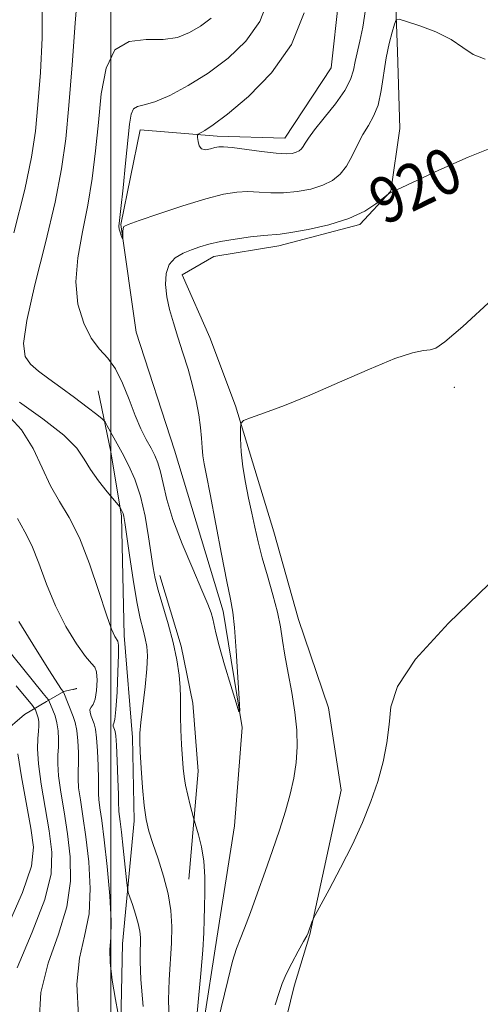
# Model space of a CAD drawing. Extents: x 2114800 to 2117700, y 337300 to 340200.
# Drawn here: x 2115484 to 2115564, y 338008 to 338179 of the extents above; entities that cross this region are included whole.
import ezdxf
from ezdxf.enums import TextEntityAlignment as Align

# ---------------------------------------------------------------- set-up
doc = ezdxf.new("R2010")
doc.units = 0
doc.header["$MEASUREMENT"] = 0
doc.linetypes.add('rvrstm', pattern=[117.1, 50, -3.9, 0.5, -3.9, 0.5, -3.9, 0.5, -3.9, 50])
for name, color, linetype, lineweight in [('DTM HARD BREAKLINE', 7, 'Continuous', 0), ('DTM SPOT ELEVATION', 2, 'Continuous', 13), ('GRID LINE', 7, 'Continuous', 0), ('INDEX CONTOUR', 41, 'Continuous', 13), ('INDEX CONTOUR LABEL', 244, 'Continuous', 0), ('INTERMEDIATE CONTOUR', 44, 'Continuous', 0), ('STREAM - RIVER SINGLE LINE', 142, 'rvrstm', 0)]:
    doc.layers.add(name, color=color, linetype=linetype, lineweight=lineweight)
doc.styles.add('Style-ITALICS', font='ITALICS.shx')

msp = doc.modelspace()

# ---------------------------------------------------------------- linework, layer by layer
at = {"layer": 'DTM HARD BREAKLINE'}
for points in [[(2115527.95, 337994.92, 924.91), (2115531.89, 338011.08, 924.48), (2115534.61, 338020.06, 924.06), (2115540.1, 338045.16, 923.5), (2115537.87, 338059.53, 923.1), (2115532.66, 338074.86, 922.76), (2115528.34, 338090.1, 922.92), (2115525.05, 338100.97, 922.71), (2115521.7, 338112.08, 921.77), (2115517.19, 338123.97, 921.12), (2115512.39, 338134.84, 920.84), (2115517.94, 338138.06, 920.63), (2115529.22, 338139.9, 920.53), (2115543.34, 338143.59, 920.23), (2115548.77, 338149.42, 919.98), (2115550.3, 338160.34, 919.38), (2115549.92, 338173.69, 918.79), (2115549.56, 338183.11, 917.52), (2115549.93, 338191.87, 917.17), (2115552.53, 338201.37, 916.88), (2115557.37, 338206.69, 916.71)], [(2115503.79, 337935.54, 930.59), (2115501.32, 337951.54, 930.06), (2115501.11, 337969.94, 929.26), (2115501.45, 337990.77, 928.76), (2115502.03, 338018.43, 927.14), (2115504.06, 338039.86, 924.47), (2115503.73, 338054.36, 924.34), (2115502.28, 338072.1, 925.53), (2115501.82, 338092.87, 924.22), (2115500, 338104.04, 922.68), (2115497.79, 338114.64, 921.36)], [(2115508.5, 338082.55, 921.47), (2115512.24, 338070.26, 921.59), (2115514.25, 338060.32, 921.33), (2115515.2, 338048.48, 921.29), (2115513.58, 338029.69, 922.88)], [(2115432.34, 338033.29, 958.74), (2115444.12, 338034.25, 956.54), (2115456.41, 338039.41, 953.78), (2115462.35, 338042.21, 952.09), (2115467.27, 338046.63, 947.4), (2115472.25, 338049.34, 943.66), (2115476.56, 338052.05, 940), (2115481.16, 338055.11, 937.08), (2115484.93, 338058.34, 935.48), (2115488.74, 338060.6, 932.32), (2115491.81, 338062.35, 929.93), (2115494.02, 338062.85, 930.03)]]:
    msp.add_polyline3d(points, dxfattribs=at)
at = {"layer": 'DTM SPOT ELEVATION'}
msp.add_point((2115559.8, 338115.3, 922.52), dxfattribs=at)
at = {"layer": 'GRID LINE', "flags": 128}
msp.add_lwpolyline([(2115500, 337500), (2115500, 340000)], dxfattribs=at)
at = {"layer": 'INDEX CONTOUR', "flags": 128}
for points, elevation in [([(2115567.46, 338157.392), (2115562.194, 338155.347), (2115557.099, 338153.078), (2115550.67, 338150.047), (2115549.054, 338149.306), (2115548.809, 338149.155), (2115548.327, 338148.934), (2115548.063, 338148.724), (2115547.405, 338148.173), (2115546.149, 338147.174), (2115544.19, 338145.909), (2115541.443, 338144.629), (2115537.963, 338143.551), (2115534.354, 338142.733), (2115531.356, 338142.196), (2115529.458, 338141.931), (2115526.611, 338141.688), (2115524.328, 338141.435), (2115521.623, 338141.071), (2115519.054, 338140.649), (2115517.042, 338140.208), (2115515.454, 338139.741), (2115514.021, 338139.222), (2115512.555, 338138.609), (2115511.193, 338137.791), (2115510.157, 338136.635), (2115509.613, 338135.056), (2115509.509, 338133.146), (2115509.739, 338131.039), (2115510.209, 338128.839), (2115510.864, 338126.514), (2115511.659, 338124), (2115512.541, 338121.266), (2115513.426, 338118.416), (2115514.22, 338115.592), (2115514.847, 338112.918), (2115515.304, 338110.464), (2115515.608, 338108.281), (2115515.784, 338106.403), (2115515.897, 338104.783), (2115516.021, 338103.354), (2115516.233, 338101.941), (2115516.619, 338099.949), (2115517.268, 338096.671), (2115519.27, 338086.23), (2115520.198, 338081.468), (2115520.819, 338078.402), (2115521.209, 338076.171), (2115521.504, 338073.468), (2115521.81, 338069.418), (2115522.105, 338064.854), (2115522.334, 338061.039), (2115522.433, 338059.002), (2115522.291, 338058.83), (2115521.786, 338060.377), (2115520.869, 338063.363), (2115519.78, 338066.976), (2115518.831, 338070.274), (2115518.253, 338072.537), (2115517.746, 338074.977), (2115517.457, 338076.008), (2115516.891, 338077.523), (2115515.85, 338079.993), (2115514.243, 338083.683), (2115512.409, 338088.033), (2115510.795, 338092.274), (2115509.732, 338095.782), (2115509.096, 338098.519), (2115508.649, 338100.59), (2115508.188, 338102.13), (2115507.641, 338103.392), (2115506.971, 338104.66), (2115506.154, 338106.181), (2115505.221, 338108.066), (2115504.211, 338110.394), (2115503.157, 338113.154), (2115502.033, 338115.998), (2115500.801, 338118.483), (2115499.44, 338120.336), (2115498.007, 338121.938), (2115496.574, 338123.834), (2115495.245, 338126.454), (2115494.253, 338129.762), (2115493.854, 338133.604), (2115494.206, 338137.832), (2115495.041, 338142.322), (2115495.987, 338146.954), (2115496.748, 338151.638), (2115497.326, 338156.408), (2115497.8, 338161.328), (2115498.296, 338166.33), (2115499.133, 338170.804), (2115500.679, 338174.011), (2115503.145, 338175.472), (2115506.133, 338175.776), (2115509.089, 338175.777), (2115511.582, 338176.168), (2115513.685, 338176.994), (2115515.595, 338178.143), (2115517.444, 338179.52)], 920), ([(2115494.36, 338005.87), (2115494.041, 338011.424), (2115494.521, 338015.915), (2115495.416, 338019.757), (2115496.176, 338023.647), (2115496.381, 338028.077), (2115496.127, 338032.724), (2115495.638, 338037.059), (2115495.116, 338040.654), (2115494.664, 338043.48), (2115494.362, 338045.609), (2115494.26, 338047.163), (2115494.284, 338048.472), (2115494.334, 338049.916), (2115494.32, 338051.755), (2115494.225, 338053.759), (2115494.044, 338055.576), (2115493.776, 338056.951), (2115493.438, 338058.01), (2115491.784, 338062.13), (2115491.697, 338062.317), (2115491.406, 338062.71), (2115490.759, 338063.678), (2115489.3, 338065.938), (2115486.845, 338069.814), (2115483.951, 338074.517)], 930), ([(2115493.476, 338062.718), (2115493.626, 338062.74), (2115493.953, 338062.805), (2115494.033, 338062.839), (2115494.034, 338062.86), (2115493.955, 338062.859), (2115493.805, 338062.827), (2115493.396, 338062.711), (2115493.476, 338062.718)], 930)]:
    msp.add_lwpolyline(points, dxfattribs=dict(at, elevation=elevation))
at = {"layer": 'INTERMEDIATE CONTOUR', "flags": 128}
for points, elevation in [([(2115514.869, 338005.17), (2115515.224, 338008.911), (2115515.654, 338013.291), (2115516.016, 338017.341), (2115516.201, 338020.353), (2115516.259, 338022.656), (2115516.282, 338024.836), (2115516.328, 338027.344), (2115516.321, 338030.083), (2115516.151, 338032.82), (2115515.757, 338035.331), (2115515.258, 338037.429), (2115514.402, 338040.366), (2115513.81, 338042.545), (2115513.368, 338044.283), (2115512.976, 338046.027), (2115512.727, 338047.533), (2115512.579, 338049.02), (2115512.308, 338053.149), (2115512.165, 338055.688), (2115512.084, 338058.004), (2115512.095, 338059.8), (2115512.125, 338061.343), (2115512.079, 338063.04), (2115511.869, 338065.214), (2115511.455, 338067.854), (2115510.807, 338070.865), (2115509.933, 338074.107), (2115508.195, 338079.957), (2115507.672, 338081.998), (2115507.326, 338083.843), (2115506.55, 338089.247), (2115505.938, 338092.851), (2115505.141, 338096.353), (2115504.156, 338099.301), (2115503.058, 338101.748), (2115501.939, 338103.871), (2115499.356, 338108.599), (2115498.958, 338109.271), (2115498.487, 338109.772), (2115497.536, 338110.53), (2115495.832, 338111.849), (2115493.623, 338113.529), (2115491.29, 338115.247), (2115489.161, 338116.75), (2115487.36, 338118.065), (2115485.961, 338119.294), (2115485.054, 338120.662), (2115484.789, 338122.905), (2115485.336, 338126.887), (2115486.741, 338133.085), (2115488.569, 338140.443), (2115490.262, 338147.519), (2115491.399, 338153.301), (2115492.107, 338158.513), (2115492.65, 338164.308), (2115493.228, 338171.383), (2115493.789, 338178.621), (2115494.223, 338184.438)], 922), ([(2115483.104, 338142.176), (2115484.98, 338149.7), (2115486.173, 338155.337), (2115486.84, 338159.836), (2115487.283, 338164.447), (2115487.717, 338170.056), (2115488.028, 338176.081), (2115488.012, 338181.577)], 924), ([(2115565.179, 338172.377), (2115563.074, 338173.197), (2115561.293, 338174.434), (2115559.259, 338175.817), (2115556.601, 338177.107), (2115553.788, 338178.184), (2115551.498, 338178.958), (2115550.218, 338179.335), (2115549.668, 338179.212), (2115549.375, 338178.485), (2115548.966, 338177.084), (2115548.453, 338175.081), (2115547.946, 338172.589), (2115547.083, 338166.9), (2115546.521, 338164.381), (2115545.748, 338162.44), (2115544.828, 338160.852), (2115543.866, 338159.271), (2115542.937, 338157.452), (2115542.011, 338155.542), (2115541.031, 338153.785), (2115539.928, 338152.372), (2115538.591, 338151.282), (2115536.898, 338150.437), (2115534.786, 338149.778), (2115532.427, 338149.321), (2115530.052, 338149.097), (2115527.845, 338149.108), (2115525.797, 338149.236), (2115523.851, 338149.336), (2115521.893, 338149.26), (2115519.578, 338148.888), (2115516.508, 338148.098), (2115512.512, 338146.855), (2115508.328, 338145.457), (2115504.922, 338144.282), (2115503.005, 338143.6), (2115502.26, 338143.234), (2115502.116, 338142.897), (2115502.093, 338142.38), (2115502.09, 338141.005), (2115502.055, 338140.997), (2115501.959, 338141.24), (2115501.788, 338141.707), (2115501.593, 338142.28), (2115501.442, 338142.82), (2115501.394, 338143.32), (2115501.477, 338144.295), (2115501.712, 338146.39), (2115502.097, 338149.971), (2115502.543, 338154.272), (2115503.229, 338161.067), (2115503.506, 338162.795), (2115503.92, 338163.715), (2115504.622, 338164.127), (2115505.797, 338164.407), (2115507.636, 338164.953), (2115510.252, 338166.079), (2115513.439, 338167.776), (2115516.916, 338169.953), (2115520.386, 338172.537), (2115523.509, 338175.524), (2115525.932, 338178.927), (2115527.402, 338182.721)], 918), ([(2115544.336, 338181), (2115543.842, 338177.951), (2115543.347, 338175.509), (2115542.522, 338171.973), (2115542.22, 338170.459), (2115541.733, 338168.841), (2115540.75, 338166.917), (2115539.097, 338164.588), (2115537.161, 338162.17), (2115535.465, 338160.085), (2115534.399, 338158.642), (2115533.834, 338157.742), (2115533.5, 338157.171), (2115533.171, 338156.749), (2115532.773, 338156.424), (2115532.268, 338156.172), (2115531.583, 338155.984), (2115530.496, 338155.906), (2115528.748, 338155.998), (2115526.232, 338156.285), (2115521.092, 338156.982), (2115519.609, 338157.139), (2115518.761, 338157.128), (2115518.11, 338156.984), (2115517.325, 338156.758), (2115516.487, 338156.621), (2115515.786, 338156.768), (2115515.36, 338157.317), (2115515.159, 338158.066), (2115515.085, 338158.736), (2115515.074, 338159.125), (2115515.2, 338159.335), (2115516.336, 338159.969), (2115517.794, 338160.937), (2115520.286, 338162.813), (2115523.935, 338165.866), (2115527.986, 338169.976), (2115531.465, 338174.931), (2115533.634, 338180.429)], 916), ([(2115566.473, 338130.606), (2115561.264, 338125.88), (2115558.135, 338123.167), (2115556.556, 338122.072), (2115555.6, 338121.819), (2115554.42, 338121.7), (2115552.51, 338121.302), (2115549.447, 338120.284), (2115545.014, 338118.444), (2115539.812, 338116.146), (2115534.644, 338113.893), (2115530.203, 338112.1), (2115526.724, 338110.81), (2115524.33, 338109.979), (2115523.058, 338109.496), (2115522.593, 338108.999), (2115522.542, 338108.058), (2115522.582, 338106.367), (2115522.702, 338104.072), (2115522.968, 338101.443), (2115523.418, 338098.714), (2115523.981, 338096.003), (2115524.556, 338093.392), (2115525.083, 338090.919), (2115525.64, 338088.408), (2115526.342, 338085.632), (2115527.252, 338082.465), (2115528.216, 338079.176), (2115529.022, 338076.134), (2115529.533, 338073.576), (2115529.881, 338071.217), (2115530.272, 338068.643), (2115530.845, 338065.558), (2115531.494, 338062.161), (2115532.046, 338058.771), (2115532.363, 338055.637), (2115532.426, 338052.739), (2115532.248, 338049.985), (2115531.839, 338047.279), (2115531.212, 338044.498), (2115530.371, 338041.512), (2115529.336, 338038.228), (2115528.15, 338034.698), (2115526.862, 338031.009), (2115525.537, 338027.298), (2115524.29, 338023.889), (2115523.248, 338021.154), (2115522.485, 338019.269), (2115521.864, 338017.62), (2115521.194, 338015.395), (2115520.342, 338012.069), (2115518.608, 338004.913)], 922), ([(2115510.149, 338005.106), (2115510.042, 338008.69), (2115510.139, 338012.159), (2115510.55, 338018.566), (2115510.609, 338021.445), (2115510.442, 338024.239), (2115509.97, 338027.121), (2115509.167, 338030.184), (2115508.199, 338033.205), (2115507.291, 338035.88), (2115506.611, 338038.043), (2115506.134, 338040.081), (2115505.785, 338042.516), (2115505.501, 338045.664), (2115505.274, 338049.01), (2115505.11, 338051.831), (2115505.02, 338053.663), (2115505.042, 338055.087), (2115505.221, 338056.941), (2115505.968, 338063.168), (2115506.271, 338066.276), (2115506.36, 338068.553), (2115506.247, 338070.19), (2115505.976, 338071.565), (2115505.585, 338073.06), (2115505.09, 338075.055), (2115504.5, 338077.93), (2115503.844, 338081.843), (2115503.21, 338086.051), (2115502.397, 338091.74), (2115502.229, 338092.795), (2115502.106, 338093.296), (2115501.955, 338093.686), (2115501.794, 338094.025), (2115501.663, 338094.274), (2115501.554, 338094.451), (2115501.275, 338094.799), (2115499.345, 338097.088), (2115497.835, 338098.983), (2115496.436, 338100.956), (2115495.344, 338102.776), (2115494.027, 338104.66), (2115491.765, 338106.939), (2115488.158, 338109.78), (2115484.051, 338112.695)], 924), ([(2115505.602, 338007.514), (2115505.216, 338012.21), (2115505.056, 338015.358), (2115505.062, 338017.255), (2115505.123, 338018.479), (2115505.139, 338019.54), (2115505.04, 338020.66), (2115504.764, 338021.995), (2115504.287, 338023.615), (2115503.734, 338025.252), (2115503.267, 338026.557), (2115502.999, 338027.35), (2115502.853, 338028.127), (2115502.703, 338029.556), (2115502.149, 338035.083), (2115501.852, 338037.838), (2115501.622, 338039.711), (2115501.377, 338041.451), (2115501.346, 338041.945), (2115501.336, 338042.762), (2115501.304, 338044.396), (2115501.215, 338047.113), (2115501.09, 338050.266), (2115500.955, 338052.983), (2115500.83, 338054.607), (2115500.713, 338055.368), (2115500.594, 338055.72), (2115500.474, 338056.029), (2115500.385, 338056.329), (2115500.378, 338056.572), (2115500.48, 338056.807), (2115500.659, 338057.497), (2115500.867, 338059.202), (2115501.057, 338062.215), (2115501.204, 338065.746), (2115501.288, 338068.738), (2115501.288, 338070.412), (2115501.193, 338071.096), (2115500.671, 338071.916), (2115500.117, 338073.179), (2115499.215, 338075.709), (2115497.893, 338079.766), (2115496.266, 338084.576), (2115494.495, 338089.104), (2115492.725, 338092.594), (2115491.029, 338095.396), (2115489.46, 338098.137), (2115488.014, 338101.282), (2115486.441, 338104.645), (2115484.43, 338107.874), (2115481.83, 338110.663)], 926), ([(2115501.605, 338004.324), (2115500.778, 338008.728), (2115500.214, 338012.101), (2115499.845, 338015.189), (2115499.828, 338017.427), (2115499.979, 338019.501), (2115500.033, 338022.41), (2115499.794, 338026.794), (2115499.343, 338031.884), (2115498.834, 338036.551), (2115498.395, 338039.916), (2115498.068, 338042.114), (2115497.87, 338043.53), (2115497.803, 338044.554), (2115497.818, 338047.156), (2115497.768, 338049.434), (2115497.658, 338052.013), (2115497.499, 338054.28), (2115497.303, 338055.779), (2115497.074, 338056.693), (2115496.549, 338058.039), (2115496.357, 338058.701), (2115496.34, 338059.235), (2115496.56, 338059.605), (2115496.916, 338060.076), (2115497.268, 338060.984), (2115497.498, 338062.519), (2115497.572, 338064.29), (2115497.479, 338065.756), (2115497.187, 338066.582), (2115496.583, 338067.243), (2115495.535, 338068.419), (2115493.98, 338070.62), (2115492.147, 338073.682), (2115490.337, 338077.27), (2115488.78, 338081.046), (2115487.445, 338084.656), (2115486.225, 338087.742), (2115485.019, 338090.143), (2115483.737, 338092.475)], 928), ([(2115487.507, 338004.842), (2115487.792, 338009.972), (2115489.082, 338015.089), (2115490.836, 338020.099), (2115492.318, 338024.884), (2115492.968, 338029.36), (2115492.911, 338033.564), (2115492.443, 338037.569), (2115491.837, 338041.392), (2115491.261, 338044.846), (2115490.855, 338047.688), (2115490.718, 338049.771), (2115490.759, 338051.327), (2115490.848, 338052.676), (2115490.873, 338054.076), (2115490.792, 338055.504), (2115490.588, 338056.873), (2115490.26, 338058.098), (2115489.883, 338059.119), (2115489.183, 338060.754), (2115489.042, 338060.956), (2115488.206, 338061.999), (2115470.838, 338083.464)], 932), ([(2115565.838, 338080.996), (2115558.82, 338074.225), (2115553.031, 338067.962), (2115549.884, 338063.229), (2115548.743, 338059.674), (2115548.455, 338056.599), (2115548.068, 338053.434), (2115547.4, 338050.111), (2115546.47, 338046.684), (2115545.283, 338043.189), (2115543.817, 338039.556), (2115542.042, 338035.698), (2115539.995, 338031.64), (2115537.994, 338027.869), (2115535.556, 338023.397), (2115535.204, 338022.715), (2115535.063, 338022.355), (2115534.354, 338020.325), (2115534.099, 338019.806), (2115533.556, 338018.814), (2115532.619, 338017.135), (2115531.506, 338015.09), (2115530.51, 338013.135), (2115529.832, 338011.557), (2115529.283, 338009.971), (2115528.579, 338007.825)], 924), ([(2115483.644, 338014.262), (2115486.256, 338020.44), (2115488.46, 338026.122), (2115489.556, 338030.642), (2115489.695, 338034.404), (2115489.248, 338038.078), (2115487.857, 338046.211), (2115487.348, 338049.767), (2115487.174, 338052.38), (2115487.234, 338054.181), (2115487.365, 338055.437), (2115487.432, 338056.381), (2115487.416, 338057.126), (2115487.321, 338057.75), (2115487.163, 338058.312), (2115486.983, 338058.789), (2115486.833, 338059.135), (2115486.698, 338059.384), (2115486.302, 338059.904), (2115483.508, 338063.349)], 934), ([(2115481.676, 338020.782), (2115484.604, 338027.359), (2115486.143, 338031.924), (2115486.479, 338035.244), (2115486.053, 338038.588), (2115484.437, 338047.482), (2115483.786, 338051.526)], 936)]:
    msp.add_lwpolyline(points, dxfattribs=dict(at, elevation=elevation))
at = {"layer": 'STREAM - RIVER SINGLE LINE'}
msp.add_polyline3d([(2115521.33, 337934.2, 922.19), (2115516.33, 337947.76, 922.11), (2115514.32, 337967.53, 921.59), (2115514.75, 337984.38, 921.56), (2115515.65, 338001.36, 921.54), (2115518.43, 338019.41, 921.25), (2115521.5, 338038.95, 920.54), (2115522.83, 338056.07, 920.05), (2115519.53, 338076.35, 919.53), (2115511.06, 338104.33, 918.57), (2115504.37, 338124.9, 918.59), (2115501.71, 338143.58, 917.9), (2115505.07, 338160.06, 917.29), (2115518.52, 338159, 915.55), (2115530.3, 338158.61, 915.15), (2115538.36, 338170.85, 914.54), (2115540.88, 338194.07, 914.4), (2115541.34, 338218.42, 914.44), (2115545.02, 338238.79, 914.44), (2115545.9, 338243.72, 914.41)], dxfattribs=at)

# ---------------------------------------------------------------- texts
at = {"layer": 'INDEX CONTOUR LABEL', "style": 'Style-ITALICS', "width": 0.875}
msp.add_text('920', height=8, rotation=25.7, dxfattribs=at).set_placement((2115545.838, 338146.973, 920), align=Align.MIDDLE_LEFT)

doc.saveas('drawing.dxf')
